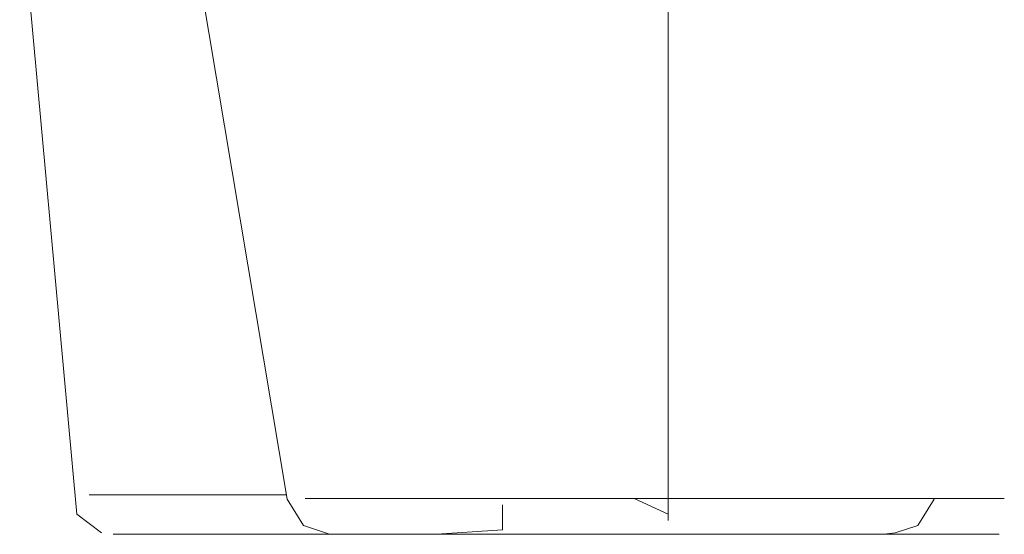
# Model space of a CAD drawing. Units: metres. Extents: x 8.2 to 23.9, y -13.6 to -1.7.
# Drawn here: x 16.1 to 16.1, y -13.6 to -13.6 of the extents above; entities that cross this region are included whole.
import ezdxf

# ---------------------------------------------------------------- set-up
doc = ezdxf.new("R2010")
doc.units = ezdxf.units.M
doc.header["$MEASUREMENT"] = 0

# ---------------------------------------------------------------- blocks, each defined once
blk = doc.blocks.new('ff264f58-d2cd-47b4-bf0c-1822aaa72049')
at = {"color": 18, "lineweight": 9, "true_color": 0x000000}
blk.add_line((16.07381, -13.585248), (16.075022, -13.585248), dxfattribs=at)
for points in [[(16.071151, -13.585248), (16.069966, -13.585248), (16.068892, -13.585248), (16.067099, -13.585248), (16.065825, -13.585248)], [(16.066396, -13.585248), (16.067934, -13.585248)], [(16.071151, -13.585248), (16.069966, -13.585248), (16.068892, -13.585248)], [(16.07381, -13.585248), (16.072434, -13.585248), (16.071151, -13.585248), (16.072434, -13.585248), (16.07381, -13.585248), (16.075022, -13.585248)], [(16.085094, -13.585709), (16.085094, -13.586873)], [(16.069631, -13.587082), (16.068245, -13.587082), (16.066952, -13.587082), (16.068879, -13.587082)], [(16.07253, -13.587082), (16.070495, -13.587082), (16.068879, -13.587082)], [(16.07253, -13.587082), (16.074926, -13.587082), (16.077615, -13.587082), (16.080519, -13.587082)], [(16.095263, -13.587082), (16.092575, -13.587082), (16.089671, -13.587082), (16.086635, -13.587082), (16.085094, -13.587082), (16.083555, -13.587082), (16.080519, -13.587082)], [(16.093951, -13.587082), (16.091144, -13.587082), (16.088164, -13.587082), (16.085094, -13.587082)], [(16.099695, -13.587082), (16.09766, -13.587082), (16.095263, -13.587082)], [(16.099695, -13.587082), (16.10131, -13.587082), (16.102459, -13.587082), (16.100558, -13.587082), (16.098727, -13.587082)]]:
    blk.add_lwpolyline(points, dxfattribs=at)
blk = doc.blocks.new('fffa0383-820f-4264-a405-d41ef07bb8a3')
at = {"color": 18, "lineweight": 9, "true_color": 0x000000}
for points in [[(16.065252, -13.586135), (16.062595, -13.557082)], [(16.065825, -13.585248)], [(16.105203, -13.58545), (16.104443, -13.586678), (16.103382, -13.587006)], [(16.065252, -13.586135), (16.066404, -13.587006)]]:
    blk.add_lwpolyline(points, dxfattribs=at)
blk = doc.blocks.new('419b6533-0de7-495f-8606-c16c137619ab')
at = {"color": 18, "lineweight": 9, "true_color": 0x000000}
blk.add_line((16.102847, -13.587082), (16.103382, -13.587006), dxfattribs=at)
blk = doc.blocks.new('3441ddbd-0e8b-4649-977e-8c00233f350d')
at = {"color": 18, "lineweight": 9, "true_color": 0x000000}
blk.add_lwpolyline([(16.069631, -13.587082), (16.071463, -13.587082), (16.073687, -13.587082), (16.076239, -13.587082)], dxfattribs=at)
blk = doc.blocks.new('2a75d9b3-61c6-43a6-bb4d-91d0e3c07b8b')
at = {"color": 18, "lineweight": 9, "true_color": 0x000000}
for points in [[(16.085094, -13.585709), (16.085094, -13.586873), (16.082025, -13.587082), (16.079045, -13.587082), (16.076239, -13.587082)], [(16.093951, -13.587082), (16.096503, -13.587082), (16.098727, -13.587082)]]:
    blk.add_lwpolyline(points, dxfattribs=at)
blk = doc.blocks.new('3067da37-7735-4bfb-b493-9e9bb3672f6a')
at = {"color": 18, "lineweight": 9, "true_color": 0x000000}
for points in [[(16.085094, -13.585709), (16.085094, -13.586873)], [(16.093951, -13.587082), (16.091144, -13.587082), (16.088164, -13.587082), (16.085094, -13.587082)]]:
    blk.add_lwpolyline(points, dxfattribs=at)
blk = doc.blocks.new('33ea9ac5-13a1-498e-b370-bd457ef9a8f7')
at = {"color": 18, "lineweight": 9, "true_color": 0x000000}
blk.add_line((16.07381, -13.585248), (16.075022, -13.585248), dxfattribs=at)
for points in [[(16.07381, -13.585248), (16.072434, -13.585248), (16.071151, -13.585248), (16.072434, -13.585248), (16.07381, -13.585248), (16.075022, -13.585248)], [(16.07253, -13.587082), (16.074926, -13.587082), (16.077615, -13.587082), (16.080519, -13.587082)], [(16.095263, -13.587082), (16.092575, -13.587082), (16.089671, -13.587082), (16.086635, -13.587082), (16.085094, -13.587082), (16.083555, -13.587082), (16.080519, -13.587082)]]:
    blk.add_lwpolyline(points, dxfattribs=at)
blk = doc.blocks.new('88813ec5-74e0-4e0b-8b11-dbc697882b3e')
at = {"color": 18, "lineweight": 9, "true_color": 0x000000}
for points in [[(16.071151, -13.585248), (16.069966, -13.585248), (16.068892, -13.585248), (16.067099, -13.585248), (16.065825, -13.585248)], [(16.071151, -13.585248), (16.069966, -13.585248), (16.068892, -13.585248)], [(16.099695, -13.587082), (16.09766, -13.587082), (16.095263, -13.587082)]]:
    blk.add_lwpolyline(points, dxfattribs=at)
blk = doc.blocks.new('22ffa6e4-42a0-433d-9dd6-a240ef351319')
at = {"color": 18, "lineweight": 9, "true_color": 0x000000}
blk.add_lwpolyline([(16.07253, -13.587082), (16.070495, -13.587082), (16.068879, -13.587082)], dxfattribs=at)
blk = doc.blocks.new('ae9de7a2-3161-47ce-bdb6-a452812d0101')
at = {"color": 18, "lineweight": 9, "true_color": 0x000000}
for points in [[(16.066396, -13.585248), (16.067934, -13.585248)], [(16.099695, -13.587082), (16.10131, -13.587082), (16.102459, -13.587082), (16.100558, -13.587082), (16.098727, -13.587082)]]:
    blk.add_lwpolyline(points, dxfattribs=at)
blk = doc.blocks.new('0ddb88d9-c5b3-4d3e-b48e-79aba53bf15b')
at = {"color": 18, "lineweight": 9, "true_color": 0x000000}
blk.add_lwpolyline([(16.069631, -13.587082), (16.068245, -13.587082), (16.066952, -13.587082), (16.068879, -13.587082)], dxfattribs=at)
blk = doc.blocks.new('e301dd2a-b56c-4683-bbee-becadc5e64f8')
at = {"color": 18, "lineweight": 9, "true_color": 0x000000}
blk.add_lwpolyline([(16.065825, -13.585248)], dxfattribs=at)
blk = doc.blocks.new('5766777d-d3c9-4d2a-be5f-40d03040c236')
at = {"color": 18, "lineweight": 9, "true_color": 0x000000}
blk.add_lwpolyline([(16.065252, -13.586135), (16.062595, -13.557082)], dxfattribs=at)
blk = doc.blocks.new('77954c93-5e25-44de-bcfe-c9c06c7955f7')
at = {"color": 18, "lineweight": 9, "true_color": 0x000000}
for points in [[(16.105203, -13.58545), (16.104443, -13.586678), (16.103382, -13.587006)], [(16.065252, -13.586135), (16.066404, -13.587006)]]:
    blk.add_lwpolyline(points, dxfattribs=at)
blk = doc.blocks.new('60319b1a-e66c-4ad0-8959-421712693319')
at = {"color": 18, "lineweight": 9, "true_color": 0x000000}
blk.add_line((16.102847, -13.587082), (16.103382, -13.587006), dxfattribs=at)
blk = doc.blocks.new('1d369c0a-7c91-4a02-aa24-f3d989d7ebf0')
at = {"color": 18, "lineweight": 9, "true_color": 0x000000}
blk.add_lwpolyline([(16.069631, -13.587082), (16.071463, -13.587082), (16.073687, -13.587082), (16.076239, -13.587082)], dxfattribs=at)
blk = doc.blocks.new('c05432fc-576e-427f-83d3-342e2a8822c7')
at = {"color": 18, "lineweight": 9, "true_color": 0x000000}
blk.add_lwpolyline([(16.093951, -13.587082), (16.096503, -13.587082), (16.098727, -13.587082)], dxfattribs=at)
blk = doc.blocks.new('d521ef00-5435-40f0-8a9a-078210f4b489')
at = {"color": 18, "lineweight": 9, "true_color": 0x000000}
blk.add_lwpolyline([(16.085094, -13.585709), (16.085094, -13.586873), (16.082025, -13.587082), (16.079045, -13.587082), (16.076239, -13.587082)], dxfattribs=at)
blk = doc.blocks.new('1fd0a14a-fe87-4095-8b7b-10f93838ee10')
at = {"color": 18, "lineweight": 9, "true_color": 0x000000}
for p, q in [((16.07381, -13.585248), (16.075022, -13.585248)), ((16.102847, -13.587082), (16.103382, -13.587006))]:
    blk.add_line(p, q, dxfattribs=at)
for points in [[(16.065252, -13.586135), (16.062595, -13.557082)], [(16.071151, -13.585248), (16.069966, -13.585248), (16.068892, -13.585248), (16.067099, -13.585248), (16.065825, -13.585248)], [(16.065825, -13.585248)], [(16.066396, -13.585248), (16.067934, -13.585248)], [(16.071151, -13.585248), (16.069966, -13.585248), (16.068892, -13.585248)], [(16.07381, -13.585248), (16.072434, -13.585248), (16.071151, -13.585248), (16.072434, -13.585248), (16.07381, -13.585248), (16.075022, -13.585248)], [(16.105203, -13.58545), (16.104443, -13.586678), (16.103382, -13.587006)], [(16.085094, -13.585709), (16.085094, -13.586873), (16.082025, -13.587082), (16.079045, -13.587082), (16.076239, -13.587082)], [(16.085094, -13.585709), (16.085094, -13.586873)], [(16.065252, -13.586135), (16.066404, -13.587006)], [(16.069631, -13.587082), (16.068245, -13.587082), (16.066952, -13.587082), (16.068879, -13.587082)], [(16.07253, -13.587082), (16.070495, -13.587082), (16.068879, -13.587082)], [(16.069631, -13.587082), (16.071463, -13.587082), (16.073687, -13.587082), (16.076239, -13.587082)], [(16.07253, -13.587082), (16.074926, -13.587082), (16.077615, -13.587082), (16.080519, -13.587082)], [(16.095263, -13.587082), (16.092575, -13.587082), (16.089671, -13.587082), (16.086635, -13.587082), (16.085094, -13.587082), (16.083555, -13.587082), (16.080519, -13.587082)], [(16.093951, -13.587082), (16.091144, -13.587082), (16.088164, -13.587082), (16.085094, -13.587082)], [(16.093951, -13.587082), (16.096503, -13.587082), (16.098727, -13.587082)], [(16.099695, -13.587082), (16.09766, -13.587082), (16.095263, -13.587082)], [(16.099695, -13.587082), (16.10131, -13.587082), (16.102459, -13.587082), (16.100558, -13.587082), (16.098727, -13.587082)]]:
    blk.add_lwpolyline(points, dxfattribs=at)
blk.add_lwpolyline([(16.092811, -13.557082), (16.092811, -13.585411), (16.094404, -13.585411), (16.095984, -13.585411), (16.094404, -13.585411), (16.092811, -13.585411)], close=True, dxfattribs=at)
blk = doc.blocks.new('b3fb32e3-5ede-46cc-8177-f76c94436a17')
at = {"color": 18, "lineweight": 9, "true_color": 0x000000}
for p, q in [((16.08236, -13.585411), (16.083692, -13.585411)), ((16.083692, -13.585411), (16.085096, -13.585411))]:
    blk.add_line(p, q, dxfattribs=at)
for points in [[(16.081113, -13.585411), (16.07996, -13.585411), (16.078911, -13.585411), (16.077154, -13.585411), (16.075902, -13.585411)], [(16.075902, -13.585411)], [(16.076463, -13.585411), (16.077972, -13.585411), (16.07996, -13.585411), (16.081113, -13.585411), (16.08236, -13.585411), (16.081113, -13.585411)], [(16.08808, -13.585411), (16.086563, -13.585411), (16.085096, -13.585411), (16.086563, -13.585411)], [(16.086563, -13.585411), (16.08808, -13.585411), (16.089636, -13.585411), (16.091217, -13.585411), (16.089636, -13.585411), (16.08808, -13.585411)], [(16.091217, -13.585411), (16.092811, -13.585411), (16.092811, -13.58643)], [(16.092811, -13.586135), (16.091217, -13.585411)], [(16.100524, -13.585411), (16.099057, -13.585411), (16.100524, -13.585411), (16.101929, -13.585411), (16.10326, -13.585411), (16.104507, -13.585411), (16.10566, -13.585411), (16.10671, -13.585411), (16.108466, -13.585411)], [(16.101929, -13.585411), (16.10326, -13.585411), (16.104507, -13.585411), (16.10566, -13.585411), (16.10671, -13.585411), (16.108466, -13.585411)], [(16.092811, -13.586135)], [(16.087256, -13.587082), (16.084703, -13.587082), (16.082411, -13.587082), (16.080453, -13.587082), (16.078892, -13.587082), (16.077778, -13.587082)], [(16.077778, -13.587082)], [(16.092811, -13.587082), (16.089988, -13.587082), (16.087256, -13.587082)], [(16.092811, -13.587082), (16.095632, -13.587082), (16.098364, -13.587082)], [(16.103209, -13.587082), (16.100917, -13.587082), (16.098364, -13.587082)], [(16.103209, -13.587082), (16.105167, -13.587082), (16.106728, -13.587082), (16.107842, -13.587082)], [(16.10822, -13.587082)]]:
    blk.add_lwpolyline(points, dxfattribs=at)
blk.add_lwpolyline([(16.09754, -13.585411), (16.099057, -13.585411), (16.09754, -13.585411), (16.095984, -13.585411)], close=True, dxfattribs=at)
blk = doc.blocks.new('31523a98-5a51-416a-b745-baa9c773fba7')
at = {"color": 18, "lineweight": 9, "true_color": 0x000000}
blk.add_lwpolyline([(16.070311, -13.557082), (16.075056, -13.58545), (16.075816, -13.586678)], dxfattribs=at)
blk = doc.blocks.new('757d81e1-3640-426d-91cd-759b048783aa')
at = {"color": 18, "lineweight": 9, "true_color": 0x000000}
blk.add_lwpolyline([(16.075816, -13.586678), (16.077021, -13.587082)], dxfattribs=at)
blk = doc.blocks.new('42f84867-62fe-4a80-a524-41cf1b531e73')
at = {"color": 18, "lineweight": 9, "true_color": 0x000000}
for points in [[(16.081386, -13.587082), (16.079619, -13.587082), (16.078277, -13.587082)], [(16.10822, -13.587082), (16.106002, -13.587082), (16.104235, -13.587082), (16.1021, -13.587082), (16.099668, -13.587082), (16.097015, -13.587082)]]:
    blk.add_lwpolyline(points, dxfattribs=at)
blk = doc.blocks.new('7e110bdd-e6f6-4f3c-9e71-ee8ad2562d1c')
at = {"color": 18, "lineweight": 9, "true_color": 0x000000}
blk.add_lwpolyline([(16.088606, -13.587082), (16.085953, -13.587082), (16.08352, -13.587082), (16.081386, -13.587082)], dxfattribs=at)
blk = doc.blocks.new('46af3c25-83fe-4ddf-8f2b-a84e2599d934')
at = {"color": 18, "lineweight": 9, "true_color": 0x000000}
blk.add_line((16.100524, -13.585411), (16.101929, -13.585411), dxfattribs=at)
blk.add_lwpolyline([(16.088606, -13.587082), (16.091393, -13.587082), (16.092811, -13.587082), (16.094227, -13.587082), (16.097015, -13.587082)], dxfattribs=at)
blk = doc.blocks.new('07556405-7c9c-4224-8d9e-2de5567e57b8')
at = {"color": 18, "lineweight": 9, "true_color": 0x000000}
for p, q in [((16.08236, -13.585411), (16.083692, -13.585411)), ((16.08236, -13.585411), (16.083692, -13.585411)), ((16.083692, -13.585411), (16.085096, -13.585411)), ((16.083692, -13.585411), (16.085096, -13.585411)), ((16.100524, -13.585411), (16.101929, -13.585411)), ((16.100524, -13.585411), (16.101929, -13.585411))]:
    blk.add_line(p, q, dxfattribs=at)
for points in [[(16.070311, -13.557082), (16.075056, -13.58545), (16.075816, -13.586678)], [(16.070311, -13.557082), (16.075056, -13.58545), (16.075816, -13.586678)], [(16.081113, -13.585411), (16.07996, -13.585411), (16.078911, -13.585411), (16.077154, -13.585411), (16.075902, -13.585411)], [(16.075902, -13.585411)], [(16.081113, -13.585411), (16.07996, -13.585411), (16.078911, -13.585411), (16.077154, -13.585411), (16.075902, -13.585411)], [(16.075902, -13.585411)], [(16.076463, -13.585411), (16.077972, -13.585411), (16.07996, -13.585411), (16.081113, -13.585411), (16.08236, -13.585411), (16.081113, -13.585411)], [(16.076463, -13.585411), (16.077972, -13.585411), (16.07996, -13.585411), (16.081113, -13.585411), (16.08236, -13.585411), (16.081113, -13.585411)], [(16.08808, -13.585411), (16.086563, -13.585411), (16.085096, -13.585411), (16.086563, -13.585411)], [(16.08808, -13.585411), (16.086563, -13.585411), (16.085096, -13.585411), (16.086563, -13.585411)], [(16.086563, -13.585411), (16.08808, -13.585411), (16.089636, -13.585411), (16.091217, -13.585411), (16.089636, -13.585411), (16.08808, -13.585411)], [(16.086563, -13.585411), (16.08808, -13.585411), (16.089636, -13.585411), (16.091217, -13.585411), (16.089636, -13.585411), (16.08808, -13.585411)], [(16.091217, -13.585411), (16.092811, -13.585411), (16.092811, -13.58643)], [(16.092811, -13.586135), (16.091217, -13.585411)], [(16.091217, -13.585411), (16.092811, -13.585411), (16.092811, -13.58643)], [(16.092811, -13.586135), (16.091217, -13.585411)], [(16.100524, -13.585411), (16.099057, -13.585411), (16.100524, -13.585411), (16.101929, -13.585411), (16.10326, -13.585411), (16.104507, -13.585411), (16.10566, -13.585411), (16.10671, -13.585411), (16.108466, -13.585411)], [(16.100524, -13.585411), (16.099057, -13.585411), (16.100524, -13.585411), (16.101929, -13.585411), (16.10326, -13.585411), (16.104507, -13.585411), (16.10566, -13.585411), (16.10671, -13.585411), (16.108466, -13.585411)], [(16.101929, -13.585411), (16.10326, -13.585411), (16.104507, -13.585411), (16.10566, -13.585411), (16.10671, -13.585411), (16.108466, -13.585411)], [(16.101929, -13.585411), (16.10326, -13.585411), (16.104507, -13.585411), (16.10566, -13.585411), (16.10671, -13.585411), (16.108466, -13.585411)], [(16.092811, -13.586135)], [(16.092811, -13.586135)], [(16.075816, -13.586678), (16.077021, -13.587082)], [(16.075816, -13.586678), (16.077021, -13.587082)], [(16.087256, -13.587082), (16.084703, -13.587082), (16.082411, -13.587082), (16.080453, -13.587082), (16.078892, -13.587082), (16.077778, -13.587082)], [(16.077778, -13.587082)], [(16.087256, -13.587082), (16.084703, -13.587082), (16.082411, -13.587082), (16.080453, -13.587082), (16.078892, -13.587082), (16.077778, -13.587082)], [(16.077778, -13.587082)], [(16.081386, -13.587082), (16.079619, -13.587082), (16.078277, -13.587082)], [(16.081386, -13.587082), (16.079619, -13.587082), (16.078277, -13.587082)], [(16.088606, -13.587082), (16.085953, -13.587082), (16.08352, -13.587082), (16.081386, -13.587082)], [(16.088606, -13.587082), (16.085953, -13.587082), (16.08352, -13.587082), (16.081386, -13.587082)], [(16.092811, -13.587082), (16.089988, -13.587082), (16.087256, -13.587082)], [(16.092811, -13.587082), (16.089988, -13.587082), (16.087256, -13.587082)], [(16.088606, -13.587082), (16.091393, -13.587082), (16.092811, -13.587082), (16.094227, -13.587082), (16.097015, -13.587082)], [(16.088606, -13.587082), (16.091393, -13.587082), (16.092811, -13.587082), (16.094227, -13.587082), (16.097015, -13.587082)], [(16.092811, -13.587082), (16.095632, -13.587082), (16.098364, -13.587082)], [(16.092811, -13.587082), (16.095632, -13.587082), (16.098364, -13.587082)], [(16.10822, -13.587082), (16.106002, -13.587082), (16.104235, -13.587082), (16.1021, -13.587082), (16.099668, -13.587082), (16.097015, -13.587082)], [(16.10822, -13.587082), (16.106002, -13.587082), (16.104235, -13.587082), (16.1021, -13.587082), (16.099668, -13.587082), (16.097015, -13.587082)], [(16.103209, -13.587082), (16.100917, -13.587082), (16.098364, -13.587082)], [(16.103209, -13.587082), (16.100917, -13.587082), (16.098364, -13.587082)], [(16.103209, -13.587082), (16.105167, -13.587082), (16.106728, -13.587082), (16.107842, -13.587082)], [(16.103209, -13.587082), (16.105167, -13.587082), (16.106728, -13.587082), (16.107842, -13.587082)], [(16.10822, -13.587082)], [(16.10822, -13.587082)]]:
    blk.add_lwpolyline(points, dxfattribs=at)
for points in [[(16.092811, -13.557082), (16.092811, -13.585411), (16.094404, -13.585411), (16.095984, -13.585411), (16.094404, -13.585411), (16.092811, -13.585411)], [(16.092811, -13.557082), (16.092811, -13.585411), (16.094404, -13.585411), (16.095984, -13.585411), (16.094404, -13.585411), (16.092811, -13.585411)], [(16.09754, -13.585411), (16.099057, -13.585411), (16.09754, -13.585411), (16.095984, -13.585411)], [(16.09754, -13.585411), (16.099057, -13.585411), (16.09754, -13.585411), (16.095984, -13.585411)]]:
    blk.add_lwpolyline(points, close=True, dxfattribs=at)
blk = doc.blocks.new('008f932a-a96f-4a17-bcc0-3f414285cc95')
at = {"color": 18, "lineweight": 9, "true_color": 0x000000}
blk.add_lwpolyline([(16.092811, -13.557082), (16.092811, -13.585411), (16.094404, -13.585411), (16.095984, -13.585411), (16.094404, -13.585411), (16.092811, -13.585411)], close=True, dxfattribs=at)
blk = doc.blocks.new('383be127-6455-47fa-8ac8-c7379c4d63ae')
at = {"color": 18, "lineweight": 9, "true_color": 0x000000}
for p, q in [((16.08236, -13.585411), (16.083692, -13.585411)), ((16.083692, -13.585411), (16.085096, -13.585411))]:
    blk.add_line(p, q, dxfattribs=at)
for points in [[(16.081113, -13.585411), (16.07996, -13.585411), (16.078911, -13.585411), (16.077154, -13.585411), (16.075902, -13.585411)], [(16.076463, -13.585411), (16.077972, -13.585411), (16.07996, -13.585411), (16.081113, -13.585411), (16.08236, -13.585411), (16.081113, -13.585411)], [(16.08808, -13.585411), (16.086563, -13.585411), (16.085096, -13.585411), (16.086563, -13.585411)], [(16.086563, -13.585411), (16.08808, -13.585411), (16.089636, -13.585411), (16.091217, -13.585411), (16.089636, -13.585411), (16.08808, -13.585411)], [(16.091217, -13.585411), (16.092811, -13.585411), (16.092811, -13.58643)], [(16.092811, -13.586135), (16.091217, -13.585411)], [(16.100524, -13.585411), (16.099057, -13.585411), (16.100524, -13.585411), (16.101929, -13.585411), (16.10326, -13.585411), (16.104507, -13.585411), (16.10566, -13.585411), (16.10671, -13.585411), (16.108466, -13.585411)], [(16.092811, -13.586135)], [(16.087256, -13.587082), (16.084703, -13.587082), (16.082411, -13.587082), (16.080453, -13.587082), (16.078892, -13.587082), (16.077778, -13.587082)], [(16.092811, -13.587082), (16.089988, -13.587082), (16.087256, -13.587082)], [(16.092811, -13.587082), (16.095632, -13.587082), (16.098364, -13.587082)], [(16.103209, -13.587082), (16.100917, -13.587082), (16.098364, -13.587082)], [(16.103209, -13.587082), (16.105167, -13.587082), (16.106728, -13.587082), (16.107842, -13.587082)]]:
    blk.add_lwpolyline(points, dxfattribs=at)
blk.add_lwpolyline([(16.09754, -13.585411), (16.099057, -13.585411), (16.09754, -13.585411), (16.095984, -13.585411)], close=True, dxfattribs=at)
blk = doc.blocks.new('252b26c0-bffd-495d-bbd6-a17bf178c919')
at = {"color": 18, "lineweight": 9, "true_color": 0x000000}
for points in [[(16.075902, -13.585411)], [(16.101929, -13.585411), (16.10326, -13.585411), (16.104507, -13.585411), (16.10566, -13.585411), (16.10671, -13.585411), (16.108466, -13.585411)]]:
    blk.add_lwpolyline(points, dxfattribs=at)
blk = doc.blocks.new('7f396eb6-8999-4749-aad0-5bf5c3cbeec1')
at = {"color": 18, "lineweight": 9, "true_color": 0x000000}
for points in [[(16.077778, -13.587082)], [(16.10822, -13.587082)]]:
    blk.add_lwpolyline(points, dxfattribs=at)
blk = doc.blocks.new('051a2f87-f197-4a2d-8780-d30e119f5e37')
at = {"color": 18, "lineweight": 9, "true_color": 0x000000}
for points in [[(16.070311, -13.557082), (16.075056, -13.58545), (16.075816, -13.586678)], [(16.075816, -13.586678), (16.077021, -13.587082)]]:
    blk.add_lwpolyline(points, dxfattribs=at)
blk = doc.blocks.new('01d538ff-76ca-476d-948c-adb714f82c60')
at = {"color": 18, "lineweight": 9, "true_color": 0x000000}
for points in [[(16.081386, -13.587082), (16.079619, -13.587082), (16.078277, -13.587082)], [(16.10822, -13.587082), (16.106002, -13.587082), (16.104235, -13.587082), (16.1021, -13.587082), (16.099668, -13.587082), (16.097015, -13.587082)]]:
    blk.add_lwpolyline(points, dxfattribs=at)
blk = doc.blocks.new('5545ebf0-fce0-4b7a-b343-3c4f7d094a9b')
at = {"color": 18, "lineweight": 9, "true_color": 0x000000}
blk.add_lwpolyline([(16.088606, -13.587082), (16.085953, -13.587082), (16.08352, -13.587082), (16.081386, -13.587082)], dxfattribs=at)
blk = doc.blocks.new('33eb9902-aa6f-474a-a102-8893835b7db7')
at = {"color": 18, "lineweight": 9, "true_color": 0x000000}
blk.add_line((16.100524, -13.585411), (16.101929, -13.585411), dxfattribs=at)
blk.add_lwpolyline([(16.088606, -13.587082), (16.091393, -13.587082), (16.092811, -13.587082), (16.094227, -13.587082), (16.097015, -13.587082)], dxfattribs=at)
blk = doc.blocks.new('b3381271-de42-4e10-ad60-c7245b1ea1c6')
at = {"color": 18, "lineweight": 9, "true_color": 0x000000}
blk.add_lwpolyline([(16.092811, -13.557082), (16.092811, -13.585411), (16.094404, -13.585411), (16.095984, -13.585411), (16.094404, -13.585411), (16.092811, -13.585411)], close=True, dxfattribs=at)
blk = doc.blocks.new('dac52ea2-9f8e-4a09-9ac1-2fd3530ae5f7')
at = {"color": 18, "lineweight": 9, "true_color": 0x000000}
blk.add_lwpolyline([(16.091217, -13.585411), (16.092811, -13.585411), (16.092811, -13.58643)], dxfattribs=at)
blk = doc.blocks.new('c58976c4-ee6e-49e1-bdbb-5dcc59911a0f')
at = {"color": 18, "lineweight": 9, "true_color": 0x000000}
for points in [[(16.08808, -13.585411), (16.086563, -13.585411), (16.085096, -13.585411), (16.086563, -13.585411)], [(16.086563, -13.585411), (16.08808, -13.585411), (16.089636, -13.585411), (16.091217, -13.585411), (16.089636, -13.585411), (16.08808, -13.585411)], [(16.092811, -13.586135), (16.091217, -13.585411)], [(16.092811, -13.586135)]]:
    blk.add_lwpolyline(points, dxfattribs=at)
blk.add_lwpolyline([(16.09754, -13.585411), (16.099057, -13.585411), (16.09754, -13.585411), (16.095984, -13.585411)], close=True, dxfattribs=at)
blk = doc.blocks.new('096327d9-ea6e-4fab-a911-6cf0d6de414b')
at = {"color": 18, "lineweight": 9, "true_color": 0x000000}
for points in [[(16.100524, -13.585411), (16.099057, -13.585411), (16.100524, -13.585411), (16.101929, -13.585411), (16.10326, -13.585411), (16.104507, -13.585411), (16.10566, -13.585411), (16.10671, -13.585411), (16.108466, -13.585411)], [(16.092811, -13.587082), (16.089988, -13.587082), (16.087256, -13.587082)], [(16.092811, -13.587082), (16.095632, -13.587082), (16.098364, -13.587082)]]:
    blk.add_lwpolyline(points, dxfattribs=at)
blk = doc.blocks.new('0e522503-09d4-4e0f-a7d0-6ffa6a91b8a4')
at = {"color": 18, "lineweight": 9, "true_color": 0x000000}
blk.add_line((16.083692, -13.585411), (16.085096, -13.585411), dxfattribs=at)
for points in [[(16.087256, -13.587082), (16.084703, -13.587082), (16.082411, -13.587082), (16.080453, -13.587082), (16.078892, -13.587082), (16.077778, -13.587082)], [(16.103209, -13.587082), (16.100917, -13.587082), (16.098364, -13.587082)]]:
    blk.add_lwpolyline(points, dxfattribs=at)
blk = doc.blocks.new('94831da8-20d1-4002-83cb-950742445a3a')
at = {"color": 18, "lineweight": 9, "true_color": 0x000000}
blk.add_line((16.08236, -13.585411), (16.083692, -13.585411), dxfattribs=at)
blk = doc.blocks.new('b8837a34-e037-42e0-91ad-34a7e265d065')
at = {"color": 18, "lineweight": 9, "true_color": 0x000000}
for points in [[(16.081113, -13.585411), (16.07996, -13.585411), (16.078911, -13.585411), (16.077154, -13.585411), (16.075902, -13.585411)], [(16.076463, -13.585411), (16.077972, -13.585411), (16.07996, -13.585411), (16.081113, -13.585411), (16.08236, -13.585411), (16.081113, -13.585411)]]:
    blk.add_lwpolyline(points, dxfattribs=at)
blk = doc.blocks.new('4f0c8dd7-14b4-4c9f-bf4e-156f7a1fdf5f')
at = {"color": 18, "lineweight": 9, "true_color": 0x000000}
blk.add_lwpolyline([(16.103209, -13.587082), (16.105167, -13.587082), (16.106728, -13.587082), (16.107842, -13.587082)], dxfattribs=at)
blk = doc.blocks.new('7684ac47-a523-49df-8874-4213a8a607f4')
at = {"color": 18, "lineweight": 9, "true_color": 0x000000}
blk.add_lwpolyline([(16.101929, -13.585411), (16.10326, -13.585411), (16.104507, -13.585411), (16.10566, -13.585411), (16.10671, -13.585411), (16.108466, -13.585411)], dxfattribs=at)
blk = doc.blocks.new('1e002e29-7e2d-4306-9f75-0b47fd2f0a30')
at = {"color": 18, "lineweight": 9, "true_color": 0x000000}
for points in [[(16.075902, -13.585411)], [(16.077778, -13.587082)], [(16.10822, -13.587082)]]:
    blk.add_lwpolyline(points, dxfattribs=at)
blk = doc.blocks.new('c378e30b-20cc-4b87-8373-701bda49a486')
at = {"color": 18, "lineweight": 9, "true_color": 0x000000}
for points in [[(16.070311, -13.557082), (16.075056, -13.58545), (16.075816, -13.586678)], [(16.075816, -13.586678), (16.077021, -13.587082)]]:
    blk.add_lwpolyline(points, dxfattribs=at)
blk = doc.blocks.new('22428d7e-e5d1-4503-b4fe-f11805beb2f4')
at = {"color": 18, "lineweight": 9, "true_color": 0x000000}
for points in [[(16.081386, -13.587082), (16.079619, -13.587082), (16.078277, -13.587082)], [(16.10822, -13.587082), (16.106002, -13.587082), (16.104235, -13.587082), (16.1021, -13.587082), (16.099668, -13.587082), (16.097015, -13.587082)]]:
    blk.add_lwpolyline(points, dxfattribs=at)
blk = doc.blocks.new('a301f5a3-bd14-4ee2-b3b1-6e9f266c042c')
at = {"color": 18, "lineweight": 9, "true_color": 0x000000}
blk.add_line((16.100524, -13.585411), (16.101929, -13.585411), dxfattribs=at)
for points in [[(16.088606, -13.587082), (16.085953, -13.587082), (16.08352, -13.587082), (16.081386, -13.587082)], [(16.088606, -13.587082), (16.091393, -13.587082), (16.092811, -13.587082), (16.094227, -13.587082), (16.097015, -13.587082)]]:
    blk.add_lwpolyline(points, dxfattribs=at)
blk = doc.blocks.new('b9efa813-d026-4f4e-be47-003f1e890ed1')
at = {"color": 18, "lineweight": 9, "true_color": 0x000000}
blk.add_lwpolyline([(16.092811, -13.557082), (16.092811, -13.585411), (16.094404, -13.585411), (16.095984, -13.585411), (16.094404, -13.585411), (16.092811, -13.585411)], close=True, dxfattribs=at)
blk = doc.blocks.new('419f2706-bb3f-47f0-abe4-be43a0ffeee4')
at = {"color": 18, "lineweight": 9, "true_color": 0x000000}
blk.add_lwpolyline([(16.091217, -13.585411), (16.092811, -13.585411), (16.092811, -13.58643)], dxfattribs=at)
blk = doc.blocks.new('9d32dbcd-bf1a-4fdc-85c5-21368ddd56aa')
at = {"color": 18, "lineweight": 9, "true_color": 0x000000}
for points in [[(16.086563, -13.585411), (16.08808, -13.585411), (16.089636, -13.585411), (16.091217, -13.585411), (16.089636, -13.585411), (16.08808, -13.585411)], [(16.092811, -13.586135), (16.091217, -13.585411)]]:
    blk.add_lwpolyline(points, dxfattribs=at)
blk.add_lwpolyline([(16.09754, -13.585411), (16.099057, -13.585411), (16.09754, -13.585411), (16.095984, -13.585411)], close=True, dxfattribs=at)
blk = doc.blocks.new('c2ea98c9-d1c1-435b-921d-83e3e14fbf87')
at = {"color": 18, "lineweight": 9, "true_color": 0x000000}
blk.add_lwpolyline([(16.092811, -13.586135)], dxfattribs=at)
blk = doc.blocks.new('c2b358f3-7dac-409e-80fc-80a314a317d9')
at = {"color": 18, "lineweight": 9, "true_color": 0x000000}
blk.add_lwpolyline([(16.08808, -13.585411), (16.086563, -13.585411), (16.085096, -13.585411), (16.086563, -13.585411)], dxfattribs=at)
blk = doc.blocks.new('9d9952de-7daa-4c75-a49d-37ce5062ea44')
at = {"color": 18, "lineweight": 9, "true_color": 0x000000}
blk.add_lwpolyline([(16.100524, -13.585411), (16.099057, -13.585411), (16.100524, -13.585411), (16.101929, -13.585411), (16.10326, -13.585411), (16.104507, -13.585411), (16.10566, -13.585411), (16.10671, -13.585411), (16.108466, -13.585411)], dxfattribs=at)
blk = doc.blocks.new('fa8118f5-2a49-4e79-b84e-dbf4de346dac')
at = {"color": 18, "lineweight": 9, "true_color": 0x000000}
for points in [[(16.092811, -13.587082), (16.089988, -13.587082), (16.087256, -13.587082)], [(16.092811, -13.587082), (16.095632, -13.587082), (16.098364, -13.587082)]]:
    blk.add_lwpolyline(points, dxfattribs=at)
blk = doc.blocks.new('6bc59f48-ffc7-4d4a-86b2-e0ff1ebd79c7')
at = {"color": 18, "lineweight": 9, "true_color": 0x000000}
blk.add_line((16.083692, -13.585411), (16.085096, -13.585411), dxfattribs=at)
blk = doc.blocks.new('0c6c172c-e638-4e1b-9fff-cad6bf2c2110')
at = {"color": 18, "lineweight": 9, "true_color": 0x000000}
for points in [[(16.087256, -13.587082), (16.084703, -13.587082), (16.082411, -13.587082), (16.080453, -13.587082), (16.078892, -13.587082), (16.077778, -13.587082)], [(16.103209, -13.587082), (16.100917, -13.587082), (16.098364, -13.587082)]]:
    blk.add_lwpolyline(points, dxfattribs=at)
blk = doc.blocks.new('61fb1210-4d40-40e8-acb5-bdfd164e0c15')
at = {"color": 18, "lineweight": 9, "true_color": 0x000000}
blk.add_line((16.08236, -13.585411), (16.083692, -13.585411), dxfattribs=at)
blk = doc.blocks.new('53ab4ff7-de66-447d-9730-9bc9ce0590e4')
at = {"color": 18, "lineweight": 9, "true_color": 0x000000}
for points in [[(16.081113, -13.585411), (16.07996, -13.585411), (16.078911, -13.585411), (16.077154, -13.585411), (16.075902, -13.585411)], [(16.076463, -13.585411), (16.077972, -13.585411), (16.07996, -13.585411), (16.081113, -13.585411), (16.08236, -13.585411), (16.081113, -13.585411)]]:
    blk.add_lwpolyline(points, dxfattribs=at)
blk = doc.blocks.new('ffafb82f-f0b7-4740-bfc9-ab82c7beacd3')
at = {"color": 18, "lineweight": 9, "true_color": 0x000000}
blk.add_lwpolyline([(16.103209, -13.587082), (16.105167, -13.587082), (16.106728, -13.587082), (16.107842, -13.587082)], dxfattribs=at)
blk = doc.blocks.new('b25a9303-8445-4734-8a44-8d775e50689c')
at = {"color": 18, "lineweight": 9, "true_color": 0x000000}
blk.add_lwpolyline([(16.101929, -13.585411), (16.10326, -13.585411), (16.104507, -13.585411), (16.10566, -13.585411), (16.10671, -13.585411), (16.108466, -13.585411)], dxfattribs=at)
blk = doc.blocks.new('556c5660-46d8-4e02-9629-4ad8dc81595b')
at = {"color": 18, "lineweight": 9, "true_color": 0x000000}
blk.add_lwpolyline([(16.075902, -13.585411)], dxfattribs=at)
blk = doc.blocks.new('10cf7b31-446f-40b4-b82d-8656c71dc7f7')
at = {"color": 18, "lineweight": 9, "true_color": 0x000000}
for points in [[(16.077778, -13.587082)], [(16.10822, -13.587082)]]:
    blk.add_lwpolyline(points, dxfattribs=at)
blk = doc.blocks.new('63f212f2-8754-46f8-99e4-cc58199e27bc')
at = {"color": 18, "lineweight": 9, "true_color": 0x000000}
for points in [[(16.070311, -13.557082), (16.075056, -13.58545), (16.075816, -13.586678)], [(16.075816, -13.586678), (16.077021, -13.587082)]]:
    blk.add_lwpolyline(points, dxfattribs=at)
blk = doc.blocks.new('a1ffc2c8-02cf-45d4-ab12-ddf4f584e82e')
at = {"color": 18, "lineweight": 9, "true_color": 0x000000}
for points in [[(16.081386, -13.587082), (16.079619, -13.587082), (16.078277, -13.587082)], [(16.10822, -13.587082), (16.106002, -13.587082), (16.104235, -13.587082), (16.1021, -13.587082), (16.099668, -13.587082), (16.097015, -13.587082)]]:
    blk.add_lwpolyline(points, dxfattribs=at)
blk = doc.blocks.new('8e4f648f-eacb-40a8-afdd-936cb6a38e91')
at = {"color": 18, "lineweight": 9, "true_color": 0x000000}
blk.add_lwpolyline([(16.088606, -13.587082), (16.085953, -13.587082), (16.08352, -13.587082), (16.081386, -13.587082)], dxfattribs=at)
blk = doc.blocks.new('67ad2897-758c-42a9-9566-6ad9d057b626')
at = {"color": 18, "lineweight": 9, "true_color": 0x000000}
blk.add_line((16.100524, -13.585411), (16.101929, -13.585411), dxfattribs=at)
blk.add_lwpolyline([(16.088606, -13.587082), (16.091393, -13.587082), (16.092811, -13.587082), (16.094227, -13.587082), (16.097015, -13.587082)], dxfattribs=at)
blk = doc.blocks.new('cfc46447-8807-469a-96bb-8694de5bb44f')
for name in ['ae9de7a2-3161-47ce-bdb6-a452812d0101', '3067da37-7735-4bfb-b493-9e9bb3672f6a', '60319b1a-e66c-4ad0-8959-421712693319', 'fffa0383-820f-4264-a405-d41ef07bb8a3', 'e301dd2a-b56c-4683-bbee-becadc5e64f8', '3441ddbd-0e8b-4649-977e-8c00233f350d', '2a75d9b3-61c6-43a6-bb4d-91d0e3c07b8b', 'ff264f58-d2cd-47b4-bf0c-1822aaa72049', '8e4f648f-eacb-40a8-afdd-936cb6a38e91', '1fd0a14a-fe87-4095-8b7b-10f93838ee10', '07556405-7c9c-4224-8d9e-2de5567e57b8', 'a301f5a3-bd14-4ee2-b3b1-6e9f266c042c', '383be127-6455-47fa-8ac8-c7379c4d63ae', '008f932a-a96f-4a17-bcc0-3f414285cc95', 'b3fb32e3-5ede-46cc-8177-f76c94436a17', '67ad2897-758c-42a9-9566-6ad9d057b626', '5545ebf0-fce0-4b7a-b343-3c4f7d094a9b', '4f0c8dd7-14b4-4c9f-bf4e-156f7a1fdf5f', '1e002e29-7e2d-4306-9f75-0b47fd2f0a30', 'b8837a34-e037-42e0-91ad-34a7e265d065', '33ea9ac5-13a1-498e-b370-bd457ef9a8f7', '88813ec5-74e0-4e0b-8b11-dbc697882b3e', '5766777d-d3c9-4d2a-be5f-40d03040c236', '42f84867-62fe-4a80-a524-41cf1b531e73', '46af3c25-83fe-4ddf-8f2b-a84e2599d934', 'c58976c4-ee6e-49e1-bdbb-5dcc59911a0f', '252b26c0-bffd-495d-bbd6-a17bf178c919', 'b3381271-de42-4e10-ad60-c7245b1ea1c6', '051a2f87-f197-4a2d-8780-d30e119f5e37', 'ffafb82f-f0b7-4740-bfc9-ab82c7beacd3', '7f396eb6-8999-4749-aad0-5bf5c3cbeec1', '22ffa6e4-42a0-433d-9dd6-a240ef351319', '01d538ff-76ca-476d-948c-adb714f82c60', '33eb9902-aa6f-474a-a102-8893835b7db7', '7684ac47-a523-49df-8874-4213a8a607f4', 'c378e30b-20cc-4b87-8373-701bda49a486', '0ddb88d9-c5b3-4d3e-b48e-79aba53bf15b', '31523a98-5a51-416a-b745-baa9c773fba7', '63f212f2-8754-46f8-99e4-cc58199e27bc', '9d32dbcd-bf1a-4fdc-85c5-21368ddd56aa', '096327d9-ea6e-4fab-a911-6cf0d6de414b', 'fa8118f5-2a49-4e79-b84e-dbf4de346dac', 'b9efa813-d026-4f4e-be47-003f1e890ed1', '77954c93-5e25-44de-bcfe-c9c06c7955f7', '419b6533-0de7-495f-8606-c16c137619ab', '0e522503-09d4-4e0f-a7d0-6ffa6a91b8a4', '757d81e1-3640-426d-91cd-759b048783aa', '53ab4ff7-de66-447d-9730-9bc9ce0590e4', '556c5660-46d8-4e02-9629-4ad8dc81595b', '94831da8-20d1-4002-83cb-950742445a3a', '61fb1210-4d40-40e8-acb5-bdfd164e0c15', '6bc59f48-ffc7-4d4a-86b2-e0ff1ebd79c7', 'c2b358f3-7dac-409e-80fc-80a314a317d9', 'dac52ea2-9f8e-4a09-9ac1-2fd3530ae5f7', '419f2706-bb3f-47f0-abe4-be43a0ffeee4', '9d9952de-7daa-4c75-a49d-37ce5062ea44', 'b25a9303-8445-4734-8a44-8d775e50689c', 'd521ef00-5435-40f0-8a9a-078210f4b489', 'c2ea98c9-d1c1-435b-921d-83e3e14fbf87', '22428d7e-e5d1-4503-b4fe-f11805beb2f4', '10cf7b31-446f-40b4-b82d-8656c71dc7f7', 'a1ffc2c8-02cf-45d4-ab12-ddf4f584e82e', '1d369c0a-7c91-4a02-aa24-f3d989d7ebf0', 'c05432fc-576e-427f-83d3-342e2a8822c7', '0c6c172c-e638-4e1b-9fff-cad6bf2c2110', '7e110bdd-e6f6-4f3c-9e71-ee8ad2562d1c']:
    blk.add_blockref(name, (0, 0))

msp = doc.modelspace()

# ---------------------------------------------------------------- block references
msp.add_blockref('cfc46447-8807-469a-96bb-8694de5bb44f', (0, 0))

doc.saveas('drawing.dxf')
